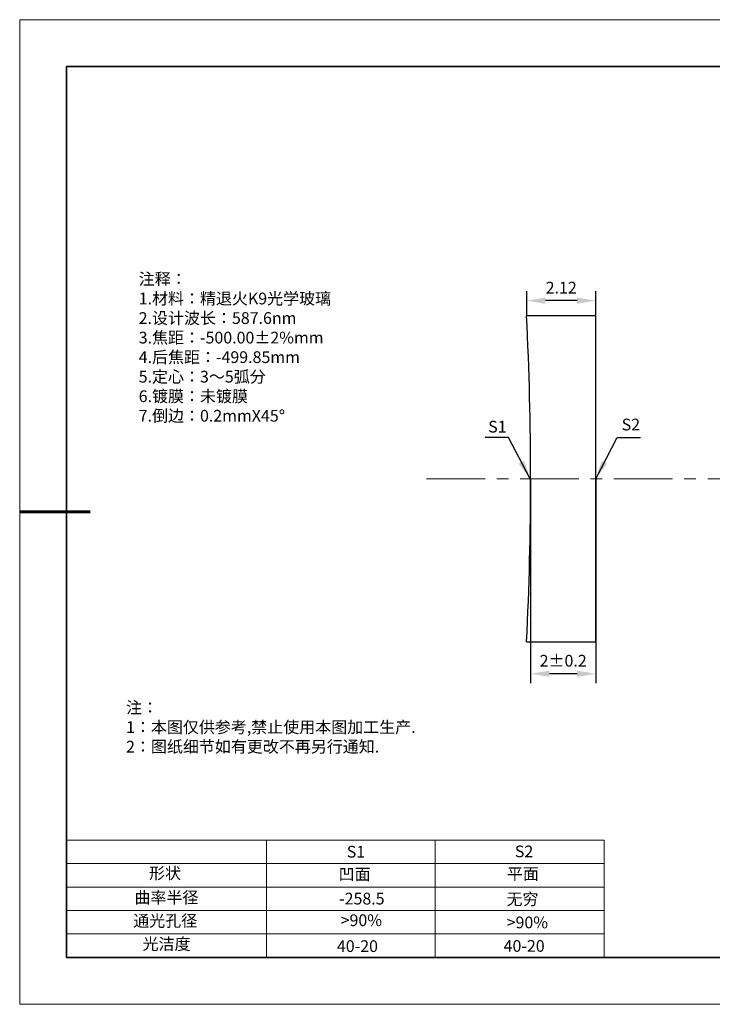
# Model space of a CAD drawing. Units: millimetres. Extents: x 12016 to 12313, y -7569 to -7359.
# Drawn here: x 12016 to 12163, y -7569 to -7359 of the extents above; entities that cross this region are included whole.
import ezdxf

# ---------------------------------------------------------------- set-up
doc = ezdxf.new("R2010")
doc.units = ezdxf.units.MM
doc.header["$LTSCALE"] = 10
doc.header["$PDMODE"] = 34
doc.linetypes.add('CENTER', pattern=[2, 1.25, -0.25, 0.25, -0.25])
doc.layers.add('1轮廓实线层', color=7, linetype='Continuous')
doc.layers.add('6文字层', color=3, linetype='Continuous')
for name, color, linetype, lineweight in [('2细线层', 4, 'Continuous', 15), ('3中心线层', 1, 'CENTER', 9), ('7标注层', 4, 'Continuous', 5), ('粗实线层', 7, 'Continuous', 35), ('细实线层', 7, 'Continuous', 18)]:
    doc.layers.add(name, color=color, linetype=linetype, lineweight=lineweight)
doc.styles.get("Standard").update_dxf_attribs({"font": 'simhei.ttf'})
doc.styles.add('TH-GBD2M', font='calibri.ttf', dxfattribs={"width": 0.8, "height": 2.5})
doc.styles.add('标准', font='txt', dxfattribs={"height": 9.59})
doc.dimstyles.new('TH-GBD2M', dxfattribs={"dimtxt": 3.5, "dimasz": 4, "dimexe": 2, "dimexo": 0, "dimgap": 1.5, "dimtad": 1, "dimdec": 4, "dimzin": 9, "dimdsep": 46, "dimtxsty": 'TH-GBD2M', "dimcen": 0, "dimclrt": 3, "dimadec": 0, "dimazin": 3, "dimtfac": 1, "dimtdec": 4, "dimtofl": 0, "dimtmove": 0, "dimatfit": 3, "dimfxl": 1, "dimtolj": 1, "dimtzin": 0, "dimarcsym": 0})

# ---------------------------------------------------------------- blocks, each defined once
blk = doc.blocks.new('*X117')
at = {"layer": '粗实线层'}
for p, q in [((-138.5, 95), (-138.5, -95)), ((138.5, 95), (-138.5, 95)), ((-138.5, -95), (138.5, -95))]:
    blk.add_line(p, q, dxfattribs=at)
at = {"layer": '粗实线层', "lineweight": 60}
blk.add_line((-148.5, 0), (-133.5, 0), dxfattribs=at)
at = {"layer": '细实线层'}
for p, q in [((148.5, 105), (-148.5, 105)), ((-148.5, 105), (-148.5, -105)), ((-148.5, -105), (148.5, -105))]:
    blk.add_line(p, q, dxfattribs=at)
blk = doc.blocks.new('*D136')
at = {"layer": '7标注层', "color": 0, "lineweight": -2, "transparency": 16777216}
for p, q in [((12123.67, -7422.48), (12123.67, -7417.27)), ((12134.42, -7419.27), (12127.67, -7419.27)), ((12138.42, -7422.48), (12138.42, -7417.27))]:
    blk.add_line(p, q, dxfattribs=at)
at = {"layer": '7标注层', "color": 0, "transparency": 16777216}
for points in [[(12127.67, -7418.61), (12127.67, -7419.94), (12123.67, -7419.27)], [(12134.42, -7418.61), (12134.42, -7419.94), (12138.42, -7419.27)]]:
    blk.add_solid(points, dxfattribs=at)
at = {"layer": 'Defpoints', "color": 0, "transparency": 16777216}
for p in [(12123.67, -7419.27), (12123.67, -7422.48), (12138.42, -7422.48)]:
    blk.add_point(p, dxfattribs=at)
at = {"layer": '7标注层', "color": 3, "transparency": 16777216, "insert": (12131.04, -7416.5), "char_height": 2.5, "attachment_point": 5, "style": 'TH-GBD2M'}
blk.add_mtext('\\A1;2.12', dxfattribs=at)
blk = doc.blocks.new('*D137')
at = {"layer": '7标注层', "color": 0, "lineweight": -2, "transparency": 16777216}
for p, q in [((12124.51, -7457.27), (12124.51, -7500.85)), ((12138.42, -7457.27), (12138.42, -7500.85)), ((12134.42, -7498.85), (12128.51, -7498.85))]:
    blk.add_line(p, q, dxfattribs=at)
at = {"layer": '7标注层', "color": 0, "transparency": 16777216}
for points in [[(12128.51, -7498.18), (12128.51, -7499.52), (12124.51, -7498.85)], [(12134.42, -7498.18), (12134.42, -7499.52), (12138.42, -7498.85)]]:
    blk.add_solid(points, dxfattribs=at)
at = {"layer": 'Defpoints', "color": 0, "transparency": 16777216}
for p in [(12124.51, -7457.27), (12138.42, -7457.27), (12124.51, -7498.85)]:
    blk.add_point(p, dxfattribs=at)
at = {"layer": '7标注层', "color": 3, "transparency": 16777216, "insert": (12131.46, -7496.07), "char_height": 2.5, "attachment_point": 5, "style": 'TH-GBD2M'}
blk.add_mtext('\\A1;2±0.2', dxfattribs=at)

msp = doc.modelspace()

# ---------------------------------------------------------------- linework, layer by layer
at = {"color": 7, "linetype": 'Continuous', "lineweight": 25}
for p, q in [((12138.41859, -7422.47764), (12123.66509, -7422.47764)), ((12138.41859, -7492.06963), (12138.41859, -7422.47764)), ((12123.66509, -7492.06963), (12138.41859, -7492.06963))]:
    msp.add_line(p, q, dxfattribs=at)
msp.add_arc((11404.92566, -7457.27363), 719.58122, 357.22833017, 2.77166983, dxfattribs=at)
at = {"layer": '1轮廓实线层'}
msp.add_line((12162.52152, -7559.34551), (12302.52152, -7559.34551), dxfattribs=at)
at = {"layer": '2细线层'}
for p, q in [((12025.52152, -7534.34551), (12140.16803, -7534.34551)), ((12068.16803, -7534.34551), (12068.16803, -7559.34551)), ((12104.16803, -7534.34551), (12104.16803, -7559.34551)), ((12140.16803, -7534.34551), (12140.16803, -7559.34551)), ((12025.52152, -7539.34551), (12140.16803, -7539.34551)), ((12025.52152, -7544.34551), (12140.16803, -7544.34551)), ((12025.52152, -7549.34551), (12140.16803, -7549.34551)), ((12025.52152, -7554.34551), (12140.16803, -7554.34551))]:
    msp.add_line(p, q, dxfattribs=at)
at = {"layer": '3中心线层'}
msp.add_line((12102.29017, -7457.27363), (12250.69781, -7457.27363), dxfattribs=at)
at = {"layer": '6文字层', "color": 0}
msp.add_line((12162.52152, -7559.34551), (12042.52152, -7559.34551), dxfattribs=at)

# ---------------------------------------------------------------- block references
at = {"layer": '6文字层'}
msp.add_blockref('*X117', (12164.02152, -7464.34551), dxfattribs=at)

# ---------------------------------------------------------------- texts
at = {"layer": '6文字层', "color": 3, "insert": (12087.62262, -7429.33809), "char_height": 2.5, "attachment_point": 5}
msp.add_mtext_dynamic_manual_height_columns('\\pxsm1,ql;{\\fSimSun|b0|i0|c134|p2;注释：\\fSimSun|b0|i0|c0|p2; \\P\\fSimSun|b0|i0|c134|p2;1.材料：精退火K9光学玻璃\\fSimSun|b0|i0|c0|p2;                                              \\P\\fSimSun|b0|i0|c134|p2;2.设计波长：587.6\\fSimSun|b0|i0|c0|p2;n\\fSimSun|b0|i0|c134|p2;m\\fSimSun|b0|i0|c0|p2;         \\P\\fSimSun|b0|i0|c134|p2;3.焦距：-500.00\\fAdobe Pi Std|b0|i0|c134|p0;\\C256;±\\fSimSun|b0|i0|c134|p2;\\C3;2%\\H0.99999x;mm\\P4.后焦距：-499.85mm\\fSimSun|b0|i0|c0|p2;     \\P\\fSimSun|b0|i0|c134|p2;5.定心：3～5弧分\\P6.镀膜：未镀膜\\P7.倒边：0.2mm\\f@SimSun|b0|i0|c0|p2;\\C256;X\\f@SimSun|b0|i0|c134|p2;45\\fAdobe Pi Std|b0|i0|c134|p0;\\H1.0833x;°}', width=93.4257079, gutter_width=1, heights=[126.52344], dxfattribs=at)
at = {"layer": '6文字层', "insert": (12038.21305, -7504.80842), "char_height": 2.5, "attachment_point": 1, "style": '标准'}
msp.add_mtext_dynamic_manual_height_columns('\\pxqj;{\\fSimSun|b1|i0|c134|p49;\\C1;注：\\P1：本图仅供参考,禁止使用本图加工生产.\\P2：图纸细节如有更改不再另行通知.}', width=114.670306, gutter_width=1, heights=[0], dxfattribs=at)
at = {"layer": '6文字层', "attachment_point": 1}
for s, width, heights, insert, char_height in [('{\\fSimSun|b0|i0|c0|p2;S1}', 24.7226158, [0], (12085.2929, -7535.55554), 2.5), ('{\\fSimSun|b0|i0|c0|p2;S2}', 21.2957182, [0], (12121.15436, -7535.48695), 2.5), ('{\\fSimSun|b0|i0|c134|p2;形状}', 13.9677938, [0], (12043.10206, -7540.13705), 2.5), ('{\\fSimSun|b0|i0|c134|p2;凹面}', 21.8361009, [0], (12083.56089, -7540.35291), 2.5), ('{\\fSimSun|b0|i0|c134|p2;平面}', 16.1289395, [0], (12119.45169, -7540.26178), 2.5), ('{\\fSimSun|b0|i0|c134|p2;曲率半径}', 14.9197557, [0], (12040.00958, -7545.30789), 2.5), ('\\pxt4;{\\fSimSun|b0|i0|c134|p2;无穷}', 35.3639815, [5], (12119.36549, -7545.66094), 2.5), ('{\\fSimSun|b0|i0|c134|p2;通光孔径}', 15.569229, [0], (12039.74404, -7550.28155), 2.5), ('\\pxsm1,ql;{\\fSimSun|b0|i0|c134|p2;\\C3;>90%}', 25.4324402, [0], (12083.99081, -7550.16143), 2.5), ('{\\fSimSun|b0|i0|c134|p2;\\C3;>90%}', 25.4324402, [0], (12119.40187, -7550.6256), 2.5), ('{\\fSimSun|b0|i0|c134|p2;光洁度}', 16.3962864, [0], (12041.73969, -7555.23093), 2.5), ('{\\fSimSun|b0|i0|c134|p2;\\H1.25x;40-\\H1x;20}', 19.1636462, [0], (12083.1969, -7555.69188), 2), ('{\\fSimSun|b0|i0|c134|p2;\\H1.25x;40-\\H1x;20}', 19.1636462, [0], (12118.75824, -7555.6468), 2)]:
    msp.add_mtext_dynamic_manual_height_columns(s, width=width, gutter_width=17.5, heights=heights, dxfattribs=dict(at, insert=insert, char_height=char_height))
at = {"layer": '6文字层', "insert": (12083.65536, -7545.55468), "char_height": 2.5, "width": 7.4861126, "attachment_point": 1}
msp.add_mtext('{\\fSimSun|b0|i0|c134|p2;\\C3;-258.5}', dxfattribs=at)
at = {"layer": '7标注层', "color": 3, "char_height": 2.5, "attachment_point": 5, "style": 'TH-GBD2M'}
for s, insert in [('\\A1;S2', (12145.89267, -7445.69238)), ('\\A1;S1', (12117.42359, -7446.1496))]:
    msp.add_mtext(s, dxfattribs=dict(at, insert=insert))

# ---------------------------------------------------------------- dimensions: what is measured, and where the dimension line sits
at = {"layer": '7标注层'}
dim = msp.add_linear_dim(base=(12123.66509, -7419.27375), p1=(12138.41859, -7422.47764), p2=(12123.66509, -7422.47764), text='2.12', dimstyle='TH-GBD2M', dxfattribs=at)
dim.commit()
dim.dimension.update_dxf_attribs({"geometry": '*D136', "text_midpoint": (12131.04184, -7419.27375), "dimtype": 160})
dim = msp.add_linear_dim(base=(12124.50688, -7498.85147), p1=(12138.41859, -7457.27363), p2=(12124.50688, -7457.27363), text='2±0.2', dimstyle='TH-GBD2M', dxfattribs=at)
dim.commit()
dim.dimension.update_dxf_attribs({"geometry": '*D137', "text_midpoint": (12131.46273, -7496.0707)})

# ---------------------------------------------------------------- leaders
for points in [[(12124.38163, -7457.27363), (12119.82497, -7448.47316), (12114.79966, -7448.47316)], [(12138.41859, -7457.27363), (12142.95764, -7448.47315), (12147.98295, -7448.47315)]]:
    msp.add_leader(points, dimstyle='TH-GBD2M', override={"dimgap": 1.5, "dimtad": 0, "dimtxsty": 'TH-GBD2M'}, dxfattribs=at)

doc.saveas('drawing.dxf')
